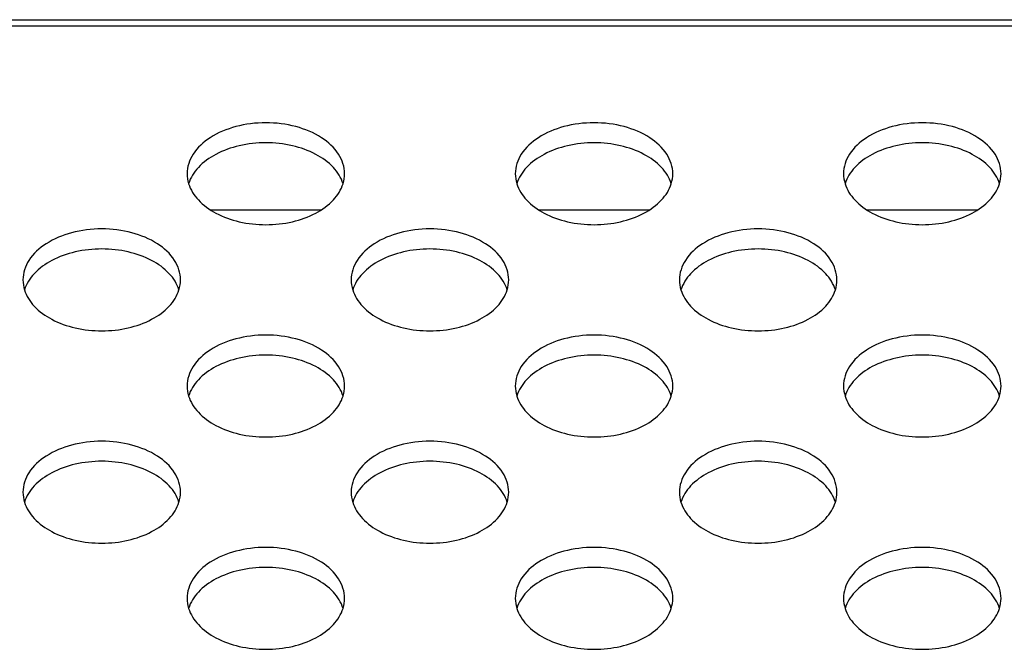
# Model space of a CAD drawing. Extents: x 0 to 3500, y 0 to 2000.
# Drawn here: x 997 to 1027, y 1652 to 1672 of the extents above; entities that cross this region are included whole.
import ezdxf

# ---------------------------------------------------------------- set-up
doc = ezdxf.new("R2010")
doc.units = 0
doc.header["$LTSCALE"] = 192.5
doc.layers.add('P703_BACK_M_ASSY_BL73', color=7, linetype='CONTINUOUS')
doc.layers.add('P703_BACK_M_BL30', color=7, linetype='CONTINUOUS')

# ---------------------------------------------------------------- blocks, each defined once
blk = doc.blocks.new('P703_BACK_M_BL30', base_point=(1729.156, 1022.246))
at = {"layer": 'P703_BACK_M_BL30', "color": 7, "linetype": 'CONTINUOUS'}
for p, q in [((621.218, 1671.551), (1518.618, 1671.551)), ((622.418, 1671.361), (1517.418, 1671.361))]:
    blk.add_line(p, q, dxfattribs=at)
for points, knots in [([(1007.318, 1666.859), (1007.318, 1667.066), (1007.165, 1667.518), (1006.602, 1668.018), (1005.821, 1668.338), (1004.918, 1668.449), (1004.015, 1668.338), (1003.234, 1668.018), (1002.672, 1667.518), (1002.518, 1667.066), (1002.518, 1666.859)], [0, 0, 0, 0, 0.099606, 0.215651, 0.351592, 0.5, 0.648408, 0.784349, 0.900394, 1, 1, 1, 1]), ([(1017.318, 1666.859), (1017.318, 1667.066), (1017.165, 1667.518), (1016.602, 1668.018), (1015.821, 1668.338), (1014.918, 1668.449), (1014.015, 1668.338), (1013.234, 1668.018), (1012.672, 1667.518), (1012.518, 1667.066), (1012.518, 1666.859)], [0, 0, 0, 0, 0.099606, 0.215651, 0.351592, 0.5, 0.648408, 0.784349, 0.900394, 1, 1, 1, 1]), ([(1027.318, 1666.859), (1027.318, 1667.066), (1027.165, 1667.518), (1026.602, 1668.018), (1025.821, 1668.338), (1024.918, 1668.449), (1024.015, 1668.338), (1023.234, 1668.018), (1022.672, 1667.518), (1022.518, 1667.066), (1022.518, 1666.859)], [0, 0, 0, 0, 0.099606, 0.215651, 0.351592, 0.5, 0.648408, 0.784349, 0.900394, 1, 1, 1, 1]), ([(1007.271, 1666.554), (1007.215, 1666.737), (1006.982, 1667.101), (1006.427, 1667.493), (1005.715, 1667.744), (1004.918, 1667.83), (1004.121, 1667.744), (1003.409, 1667.493), (1002.855, 1667.101), (1002.622, 1666.737), (1002.565, 1666.554)], [0, 0, 0, 0, 0.10224, 0.221019, 0.355807, 0.5, 0.644193, 0.778981, 0.89776, 1, 1, 1, 1]), ([(1017.271, 1666.554), (1017.215, 1666.737), (1016.982, 1667.101), (1016.427, 1667.493), (1015.715, 1667.744), (1014.918, 1667.83), (1014.121, 1667.744), (1013.409, 1667.493), (1012.855, 1667.101), (1012.622, 1666.737), (1012.565, 1666.554)], [0, 0, 0, 0, 0.10224, 0.221019, 0.355807, 0.5, 0.644193, 0.778981, 0.89776, 1, 1, 1, 1]), ([(1027.271, 1666.554), (1027.215, 1666.737), (1026.982, 1667.101), (1026.427, 1667.493), (1025.715, 1667.744), (1024.918, 1667.83), (1024.121, 1667.744), (1023.409, 1667.493), (1022.855, 1667.101), (1022.622, 1666.737), (1022.565, 1666.554)], [0, 0, 0, 0, 0.10224, 0.221019, 0.355807, 0.5, 0.644193, 0.778981, 0.89776, 1, 1, 1, 1]), ([(1002.565, 1666.553), (1002.622, 1666.37), (1002.855, 1666.006), (1003.409, 1665.614), (1004.121, 1665.363), (1004.918, 1665.277), (1005.715, 1665.363), (1006.427, 1665.614), (1006.982, 1666.006), (1007.215, 1666.37), (1007.271, 1666.553)], [0, 0, 0, 0, 0.10224, 0.221019, 0.355807, 0.5, 0.644193, 0.778981, 0.89776, 1, 1, 1, 1]), ([(1012.565, 1666.553), (1012.622, 1666.37), (1012.855, 1666.006), (1013.409, 1665.614), (1014.121, 1665.363), (1014.918, 1665.277), (1015.715, 1665.363), (1016.427, 1665.614), (1016.982, 1666.006), (1017.215, 1666.37), (1017.271, 1666.553)], [0, 0, 0, 0, 0.10224, 0.221019, 0.355807, 0.5, 0.644193, 0.778981, 0.89776, 1, 1, 1, 1]), ([(1022.565, 1666.553), (1022.622, 1666.37), (1022.855, 1666.006), (1023.409, 1665.614), (1024.121, 1665.363), (1024.918, 1665.277), (1025.715, 1665.363), (1026.427, 1665.614), (1026.982, 1666.006), (1027.215, 1666.37), (1027.271, 1666.553)], [0, 0, 0, 0, 0.10224, 0.221019, 0.355807, 0.5, 0.644193, 0.778981, 0.89776, 1, 1, 1, 1]), ([(1002.318, 1663.625), (1002.318, 1663.832), (1002.165, 1664.284), (1001.602, 1664.784), (1000.821, 1665.104), (999.918, 1665.215), (999.015, 1665.104), (998.234, 1664.784), (997.672, 1664.284), (997.518, 1663.832), (997.518, 1663.625)], [0, 0, 0, 0, 0.099606, 0.215651, 0.351592, 0.5, 0.648408, 0.784349, 0.900394, 1, 1, 1, 1]), ([(1012.318, 1663.625), (1012.318, 1663.832), (1012.165, 1664.284), (1011.602, 1664.784), (1010.821, 1665.104), (1009.918, 1665.215), (1009.015, 1665.104), (1008.234, 1664.784), (1007.672, 1664.284), (1007.518, 1663.832), (1007.518, 1663.625)], [0, 0, 0, 0, 0.099606, 0.215651, 0.351592, 0.5, 0.648408, 0.784349, 0.900394, 1, 1, 1, 1]), ([(1022.318, 1663.625), (1022.318, 1663.832), (1022.165, 1664.284), (1021.602, 1664.784), (1020.821, 1665.104), (1019.918, 1665.215), (1019.015, 1665.104), (1018.234, 1664.784), (1017.672, 1664.284), (1017.518, 1663.832), (1017.518, 1663.625)], [0, 0, 0, 0, 0.099606, 0.215651, 0.351592, 0.5, 0.648408, 0.784349, 0.900394, 1, 1, 1, 1]), ([(1002.271, 1663.32), (1002.215, 1663.503), (1001.982, 1663.867), (1001.427, 1664.259), (1000.715, 1664.51), (999.918, 1664.596), (999.121, 1664.51), (998.409, 1664.259), (997.855, 1663.867), (997.622, 1663.503), (997.565, 1663.32)], [0, 0, 0, 0, 0.10224, 0.221019, 0.355807, 0.5, 0.644193, 0.778981, 0.89776, 1, 1, 1, 1]), ([(1012.271, 1663.32), (1012.215, 1663.503), (1011.982, 1663.867), (1011.427, 1664.259), (1010.715, 1664.51), (1009.918, 1664.596), (1009.121, 1664.51), (1008.409, 1664.259), (1007.855, 1663.867), (1007.622, 1663.503), (1007.565, 1663.32)], [0, 0, 0, 0, 0.10224, 0.221019, 0.355807, 0.5, 0.644193, 0.778981, 0.89776, 1, 1, 1, 1]), ([(1022.271, 1663.32), (1022.215, 1663.503), (1021.982, 1663.867), (1021.427, 1664.259), (1020.715, 1664.51), (1019.918, 1664.596), (1019.121, 1664.51), (1018.409, 1664.259), (1017.855, 1663.867), (1017.622, 1663.503), (1017.565, 1663.32)], [0, 0, 0, 0, 0.10224, 0.221019, 0.355807, 0.5, 0.644193, 0.778981, 0.89776, 1, 1, 1, 1]), ([(997.565, 1663.319), (997.622, 1663.136), (997.855, 1662.772), (998.409, 1662.38), (999.121, 1662.129), (999.918, 1662.043), (1000.715, 1662.129), (1001.427, 1662.38), (1001.982, 1662.772), (1002.215, 1663.136), (1002.271, 1663.319)], [0, 0, 0, 0, 0.10224, 0.221019, 0.355807, 0.5, 0.644193, 0.778981, 0.89776, 1, 1, 1, 1]), ([(1007.565, 1663.319), (1007.622, 1663.136), (1007.855, 1662.772), (1008.409, 1662.38), (1009.121, 1662.129), (1009.918, 1662.043), (1010.715, 1662.129), (1011.427, 1662.38), (1011.982, 1662.772), (1012.215, 1663.136), (1012.271, 1663.319)], [0, 0, 0, 0, 0.10224, 0.221019, 0.355807, 0.5, 0.644193, 0.778981, 0.89776, 1, 1, 1, 1]), ([(1017.565, 1663.319), (1017.622, 1663.136), (1017.855, 1662.772), (1018.409, 1662.38), (1019.121, 1662.129), (1019.918, 1662.043), (1020.715, 1662.129), (1021.427, 1662.38), (1021.982, 1662.772), (1022.215, 1663.136), (1022.271, 1663.319)], [0, 0, 0, 0, 0.10224, 0.221019, 0.355807, 0.5, 0.644193, 0.778981, 0.89776, 1, 1, 1, 1]), ([(1007.318, 1660.391), (1007.318, 1660.598), (1007.165, 1661.05), (1006.602, 1661.55), (1005.821, 1661.87), (1004.918, 1661.981), (1004.015, 1661.87), (1003.234, 1661.55), (1002.672, 1661.05), (1002.518, 1660.598), (1002.518, 1660.391)], [0, 0, 0, 0, 0.099606, 0.215651, 0.351592, 0.5, 0.648408, 0.784349, 0.900394, 1, 1, 1, 1]), ([(1017.318, 1660.391), (1017.318, 1660.598), (1017.165, 1661.05), (1016.602, 1661.55), (1015.821, 1661.87), (1014.918, 1661.981), (1014.015, 1661.87), (1013.234, 1661.55), (1012.672, 1661.05), (1012.518, 1660.598), (1012.518, 1660.391)], [0, 0, 0, 0, 0.099606, 0.215651, 0.351592, 0.5, 0.648408, 0.784349, 0.900394, 1, 1, 1, 1]), ([(1027.318, 1660.391), (1027.318, 1660.598), (1027.165, 1661.05), (1026.602, 1661.55), (1025.821, 1661.87), (1024.918, 1661.981), (1024.015, 1661.87), (1023.234, 1661.55), (1022.672, 1661.05), (1022.518, 1660.598), (1022.518, 1660.391)], [0, 0, 0, 0, 0.099606, 0.215651, 0.351592, 0.5, 0.648408, 0.784349, 0.900394, 1, 1, 1, 1]), ([(1007.271, 1660.086), (1007.215, 1660.269), (1006.982, 1660.633), (1006.427, 1661.025), (1005.715, 1661.276), (1004.918, 1661.362), (1004.121, 1661.276), (1003.409, 1661.025), (1002.855, 1660.633), (1002.622, 1660.269), (1002.565, 1660.086)], [0, 0, 0, 0, 0.10224, 0.221019, 0.355807, 0.5, 0.644193, 0.778981, 0.89776, 1, 1, 1, 1]), ([(1017.271, 1660.086), (1017.215, 1660.269), (1016.982, 1660.633), (1016.427, 1661.025), (1015.715, 1661.276), (1014.918, 1661.362), (1014.121, 1661.276), (1013.409, 1661.025), (1012.855, 1660.633), (1012.622, 1660.269), (1012.565, 1660.086)], [0, 0, 0, 0, 0.10224, 0.221019, 0.355807, 0.5, 0.644193, 0.778981, 0.89776, 1, 1, 1, 1]), ([(1027.271, 1660.086), (1027.215, 1660.269), (1026.982, 1660.633), (1026.427, 1661.025), (1025.715, 1661.276), (1024.918, 1661.362), (1024.121, 1661.276), (1023.409, 1661.025), (1022.855, 1660.633), (1022.622, 1660.269), (1022.565, 1660.086)], [0, 0, 0, 0, 0.10224, 0.221019, 0.355807, 0.5, 0.644193, 0.778981, 0.89776, 1, 1, 1, 1]), ([(1002.565, 1660.085), (1002.622, 1659.902), (1002.855, 1659.538), (1003.409, 1659.146), (1004.121, 1658.895), (1004.918, 1658.809), (1005.715, 1658.895), (1006.427, 1659.146), (1006.982, 1659.538), (1007.215, 1659.902), (1007.271, 1660.085)], [0, 0, 0, 0, 0.10224, 0.221019, 0.355807, 0.5, 0.644193, 0.778981, 0.89776, 1, 1, 1, 1]), ([(1012.565, 1660.085), (1012.622, 1659.902), (1012.855, 1659.538), (1013.409, 1659.146), (1014.121, 1658.895), (1014.918, 1658.809), (1015.715, 1658.895), (1016.427, 1659.146), (1016.982, 1659.538), (1017.215, 1659.902), (1017.271, 1660.085)], [0, 0, 0, 0, 0.10224, 0.221019, 0.355807, 0.5, 0.644193, 0.778981, 0.89776, 1, 1, 1, 1]), ([(1022.565, 1660.085), (1022.622, 1659.902), (1022.855, 1659.538), (1023.409, 1659.146), (1024.121, 1658.895), (1024.918, 1658.809), (1025.715, 1658.895), (1026.427, 1659.146), (1026.982, 1659.538), (1027.215, 1659.902), (1027.271, 1660.085)], [0, 0, 0, 0, 0.10224, 0.221019, 0.355807, 0.5, 0.644193, 0.778981, 0.89776, 1, 1, 1, 1]), ([(1002.318, 1657.157), (1002.318, 1657.364), (1002.165, 1657.816), (1001.602, 1658.316), (1000.821, 1658.636), (999.918, 1658.747), (999.015, 1658.636), (998.234, 1658.316), (997.672, 1657.816), (997.518, 1657.364), (997.518, 1657.157)], [0, 0, 0, 0, 0.099606, 0.215651, 0.351592, 0.5, 0.648408, 0.784349, 0.900394, 1, 1, 1, 1]), ([(1012.318, 1657.157), (1012.318, 1657.364), (1012.165, 1657.816), (1011.602, 1658.316), (1010.821, 1658.636), (1009.918, 1658.747), (1009.015, 1658.636), (1008.234, 1658.316), (1007.672, 1657.816), (1007.518, 1657.364), (1007.518, 1657.157)], [0, 0, 0, 0, 0.099606, 0.215651, 0.351592, 0.5, 0.648408, 0.784349, 0.900394, 1, 1, 1, 1]), ([(1022.318, 1657.157), (1022.318, 1657.364), (1022.165, 1657.816), (1021.602, 1658.316), (1020.821, 1658.636), (1019.918, 1658.747), (1019.015, 1658.636), (1018.234, 1658.316), (1017.672, 1657.816), (1017.518, 1657.364), (1017.518, 1657.157)], [0, 0, 0, 0, 0.099606, 0.215651, 0.351592, 0.5, 0.648408, 0.784349, 0.900394, 1, 1, 1, 1]), ([(1002.271, 1656.852), (1002.215, 1657.035), (1001.982, 1657.399), (1001.427, 1657.791), (1000.715, 1658.042), (999.918, 1658.128), (999.121, 1658.042), (998.409, 1657.791), (997.855, 1657.399), (997.622, 1657.035), (997.565, 1656.852)], [0, 0, 0, 0, 0.10224, 0.221019, 0.355807, 0.5, 0.644193, 0.778981, 0.89776, 1, 1, 1, 1]), ([(1012.271, 1656.852), (1012.215, 1657.035), (1011.982, 1657.399), (1011.427, 1657.791), (1010.715, 1658.042), (1009.918, 1658.128), (1009.121, 1658.042), (1008.409, 1657.791), (1007.855, 1657.399), (1007.622, 1657.035), (1007.565, 1656.852)], [0, 0, 0, 0, 0.10224, 0.221019, 0.355807, 0.5, 0.644193, 0.778981, 0.89776, 1, 1, 1, 1]), ([(1022.271, 1656.852), (1022.215, 1657.035), (1021.982, 1657.399), (1021.427, 1657.791), (1020.715, 1658.042), (1019.918, 1658.128), (1019.121, 1658.042), (1018.409, 1657.791), (1017.855, 1657.399), (1017.622, 1657.035), (1017.565, 1656.852)], [0, 0, 0, 0, 0.10224, 0.221019, 0.355807, 0.5, 0.644193, 0.778981, 0.89776, 1, 1, 1, 1]), ([(997.565, 1656.851), (997.622, 1656.668), (997.855, 1656.304), (998.409, 1655.912), (999.121, 1655.661), (999.918, 1655.575), (1000.715, 1655.661), (1001.427, 1655.912), (1001.982, 1656.304), (1002.215, 1656.668), (1002.271, 1656.851)], [0, 0, 0, 0, 0.10224, 0.221019, 0.355807, 0.5, 0.644193, 0.778981, 0.89776, 1, 1, 1, 1]), ([(1007.565, 1656.851), (1007.622, 1656.668), (1007.855, 1656.304), (1008.409, 1655.912), (1009.121, 1655.661), (1009.918, 1655.575), (1010.715, 1655.661), (1011.427, 1655.912), (1011.982, 1656.304), (1012.215, 1656.668), (1012.271, 1656.851)], [0, 0, 0, 0, 0.10224, 0.221019, 0.355807, 0.5, 0.644193, 0.778981, 0.89776, 1, 1, 1, 1]), ([(1017.565, 1656.851), (1017.622, 1656.668), (1017.855, 1656.304), (1018.409, 1655.912), (1019.121, 1655.661), (1019.918, 1655.575), (1020.715, 1655.661), (1021.427, 1655.912), (1021.982, 1656.304), (1022.215, 1656.668), (1022.271, 1656.851)], [0, 0, 0, 0, 0.10224, 0.221019, 0.355807, 0.5, 0.644193, 0.778981, 0.89776, 1, 1, 1, 1]), ([(1007.318, 1653.923), (1007.318, 1654.13), (1007.165, 1654.582), (1006.602, 1655.082), (1005.821, 1655.402), (1004.918, 1655.513), (1004.015, 1655.402), (1003.234, 1655.082), (1002.672, 1654.582), (1002.518, 1654.13), (1002.518, 1653.923)], [0, 0, 0, 0, 0.099606, 0.215651, 0.351592, 0.5, 0.648408, 0.784349, 0.900394, 1, 1, 1, 1]), ([(1017.318, 1653.923), (1017.318, 1654.13), (1017.165, 1654.582), (1016.602, 1655.082), (1015.821, 1655.402), (1014.918, 1655.513), (1014.015, 1655.402), (1013.234, 1655.082), (1012.672, 1654.582), (1012.518, 1654.13), (1012.518, 1653.923)], [0, 0, 0, 0, 0.099606, 0.215651, 0.351592, 0.5, 0.648408, 0.784349, 0.900394, 1, 1, 1, 1]), ([(1027.318, 1653.923), (1027.318, 1654.13), (1027.165, 1654.582), (1026.602, 1655.082), (1025.821, 1655.402), (1024.918, 1655.513), (1024.015, 1655.402), (1023.234, 1655.082), (1022.672, 1654.582), (1022.518, 1654.13), (1022.518, 1653.923)], [0, 0, 0, 0, 0.099606, 0.215651, 0.351592, 0.5, 0.648408, 0.784349, 0.900394, 1, 1, 1, 1]), ([(1007.271, 1653.618), (1007.215, 1653.801), (1006.982, 1654.165), (1006.427, 1654.557), (1005.715, 1654.808), (1004.918, 1654.894), (1004.121, 1654.808), (1003.409, 1654.557), (1002.855, 1654.165), (1002.622, 1653.801), (1002.565, 1653.618)], [0, 0, 0, 0, 0.10224, 0.221019, 0.355807, 0.5, 0.644193, 0.778981, 0.89776, 1, 1, 1, 1]), ([(1017.271, 1653.618), (1017.215, 1653.801), (1016.982, 1654.165), (1016.427, 1654.557), (1015.715, 1654.808), (1014.918, 1654.894), (1014.121, 1654.808), (1013.409, 1654.557), (1012.855, 1654.165), (1012.622, 1653.801), (1012.565, 1653.618)], [0, 0, 0, 0, 0.10224, 0.221019, 0.355807, 0.5, 0.644193, 0.778981, 0.89776, 1, 1, 1, 1]), ([(1027.271, 1653.618), (1027.215, 1653.801), (1026.982, 1654.165), (1026.427, 1654.557), (1025.715, 1654.808), (1024.918, 1654.894), (1024.121, 1654.808), (1023.409, 1654.557), (1022.855, 1654.165), (1022.622, 1653.801), (1022.565, 1653.618)], [0, 0, 0, 0, 0.10224, 0.221019, 0.355807, 0.5, 0.644193, 0.778981, 0.89776, 1, 1, 1, 1]), ([(1002.565, 1653.617), (1002.622, 1653.434), (1002.855, 1653.07), (1003.409, 1652.678), (1004.121, 1652.427), (1004.918, 1652.341), (1005.715, 1652.427), (1006.427, 1652.678), (1006.982, 1653.07), (1007.215, 1653.434), (1007.271, 1653.617)], [0, 0, 0, 0, 0.10224, 0.221019, 0.355807, 0.5, 0.644193, 0.778981, 0.89776, 1, 1, 1, 1]), ([(1012.565, 1653.617), (1012.622, 1653.434), (1012.855, 1653.07), (1013.409, 1652.678), (1014.121, 1652.427), (1014.918, 1652.341), (1015.715, 1652.427), (1016.427, 1652.678), (1016.982, 1653.07), (1017.215, 1653.434), (1017.271, 1653.617)], [0, 0, 0, 0, 0.10224, 0.221019, 0.355807, 0.5, 0.644193, 0.778981, 0.89776, 1, 1, 1, 1]), ([(1022.565, 1653.617), (1022.622, 1653.434), (1022.855, 1653.07), (1023.409, 1652.678), (1024.121, 1652.427), (1024.918, 1652.341), (1025.715, 1652.427), (1026.427, 1652.678), (1026.982, 1653.07), (1027.215, 1653.434), (1027.271, 1653.617)], [0, 0, 0, 0, 0.10224, 0.221019, 0.355807, 0.5, 0.644193, 0.778981, 0.89776, 1, 1, 1, 1])]:
    blk.add_open_spline(points, degree=3, knots=knots, dxfattribs=at)
for points in [[(1002.518, 1666.859), (1002.518, 1666.756), (1002.535, 1666.652), (1002.565, 1666.553)], [(1007.271, 1666.553), (1007.302, 1666.652), (1007.318, 1666.756), (1007.318, 1666.859)], [(1012.518, 1666.859), (1012.518, 1666.756), (1012.535, 1666.652), (1012.565, 1666.553)], [(1017.271, 1666.553), (1017.302, 1666.652), (1017.318, 1666.756), (1017.318, 1666.859)], [(1022.518, 1666.859), (1022.518, 1666.756), (1022.535, 1666.652), (1022.565, 1666.553)], [(1027.271, 1666.553), (1027.302, 1666.652), (1027.318, 1666.756), (1027.318, 1666.859)], [(997.518, 1663.625), (997.518, 1663.522), (997.535, 1663.418), (997.565, 1663.319)], [(1002.271, 1663.319), (1002.302, 1663.418), (1002.318, 1663.522), (1002.318, 1663.625)], [(1007.518, 1663.625), (1007.518, 1663.522), (1007.535, 1663.418), (1007.565, 1663.319)], [(1012.271, 1663.319), (1012.302, 1663.418), (1012.318, 1663.522), (1012.318, 1663.625)], [(1017.518, 1663.625), (1017.518, 1663.522), (1017.535, 1663.418), (1017.565, 1663.319)], [(1022.271, 1663.319), (1022.302, 1663.418), (1022.318, 1663.522), (1022.318, 1663.625)], [(1002.518, 1660.391), (1002.518, 1660.288), (1002.535, 1660.184), (1002.565, 1660.085)], [(1007.271, 1660.085), (1007.302, 1660.184), (1007.318, 1660.288), (1007.318, 1660.391)], [(1012.518, 1660.391), (1012.518, 1660.288), (1012.535, 1660.184), (1012.565, 1660.085)], [(1017.271, 1660.085), (1017.302, 1660.184), (1017.318, 1660.288), (1017.318, 1660.391)], [(1022.518, 1660.391), (1022.518, 1660.288), (1022.535, 1660.184), (1022.565, 1660.085)], [(1027.271, 1660.085), (1027.302, 1660.184), (1027.318, 1660.288), (1027.318, 1660.391)], [(997.518, 1657.157), (997.518, 1657.054), (997.535, 1656.95), (997.565, 1656.851)], [(1002.271, 1656.851), (1002.302, 1656.95), (1002.318, 1657.054), (1002.318, 1657.157)], [(1007.518, 1657.157), (1007.518, 1657.054), (1007.535, 1656.95), (1007.565, 1656.851)], [(1012.271, 1656.851), (1012.302, 1656.95), (1012.318, 1657.054), (1012.318, 1657.157)], [(1017.518, 1657.157), (1017.518, 1657.054), (1017.535, 1656.95), (1017.565, 1656.851)], [(1022.271, 1656.851), (1022.302, 1656.95), (1022.318, 1657.054), (1022.318, 1657.157)], [(1002.518, 1653.923), (1002.518, 1653.82), (1002.535, 1653.716), (1002.565, 1653.617)], [(1007.271, 1653.617), (1007.302, 1653.716), (1007.318, 1653.82), (1007.318, 1653.923)], [(1012.518, 1653.923), (1012.518, 1653.82), (1012.535, 1653.716), (1012.565, 1653.617)], [(1017.271, 1653.617), (1017.302, 1653.716), (1017.318, 1653.82), (1017.318, 1653.923)], [(1022.518, 1653.923), (1022.518, 1653.82), (1022.535, 1653.716), (1022.565, 1653.617)], [(1027.271, 1653.617), (1027.302, 1653.716), (1027.318, 1653.82), (1027.318, 1653.923)]]:
    blk.add_open_spline(points, degree=3, dxfattribs=at)
blk = doc.blocks.new('P703_BACK_M_ASSY_BL73', base_point=(1295.458, 1271.38))
at = {"layer": 'P703_BACK_M_ASSY_BL73', "color": 4, "linetype": 'CONTINUOUS'}
for p, q in [((1006.595, 1665.751), (1003.242, 1665.751)), ((1016.595, 1665.751), (1013.242, 1665.751)), ((1026.595, 1665.751), (1023.242, 1665.751))]:
    blk.add_line(p, q, dxfattribs=at)

msp = doc.modelspace()

# ---------------------------------------------------------------- block references
at = {"layer": 'P703_BACK_M_ASSY_BL73'}
msp.add_blockref('P703_BACK_M_ASSY_BL73', (1295.4579, 1271.3803), dxfattribs=at)
at = {"layer": 'P703_BACK_M_BL30'}
msp.add_blockref('P703_BACK_M_BL30', (1729.156, 1022.2457), dxfattribs=at)

doc.saveas('drawing.dxf')
